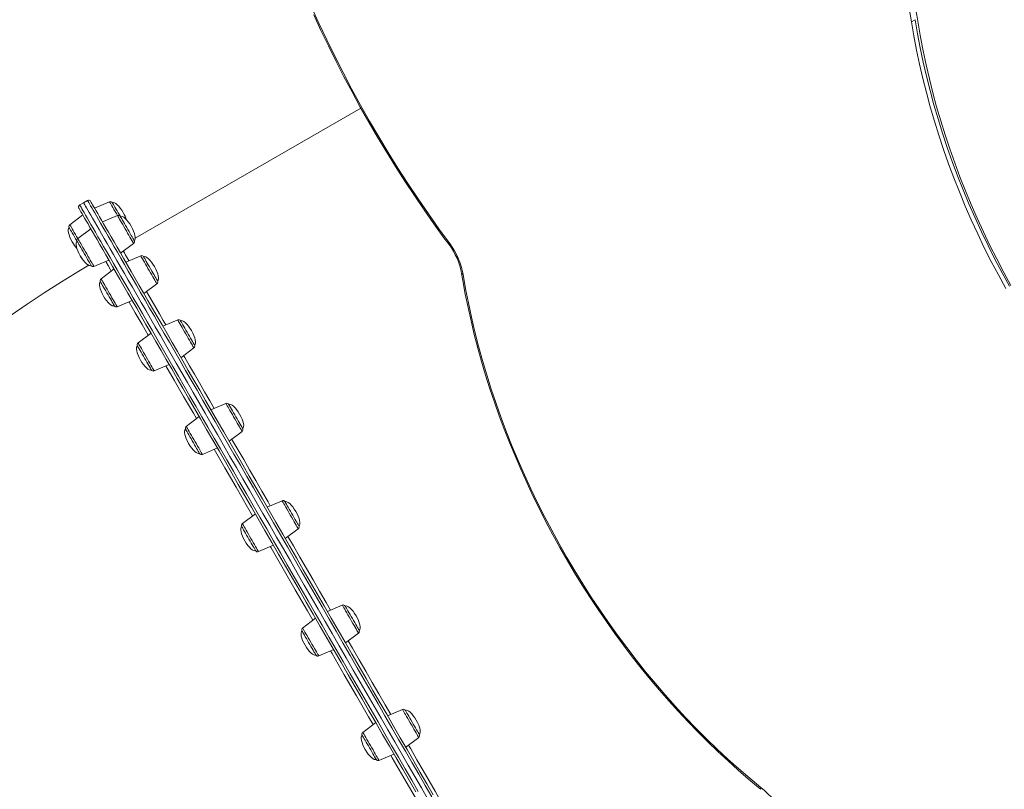
# Model space of a CAD drawing. Units: millimetres. Extents: x -6279 to 4870, y -6367 to 6675.
# Drawn here: x -1557 to -688, y -764 to -85 of the extents above; entities that cross this region are included whole.
import ezdxf

# ---------------------------------------------------------------- set-up
doc = ezdxf.new("R2010")
doc.units = ezdxf.units.MM

msp = doc.modelspace()

# ---------------------------------------------------------------- linework, layer by layer
at = {"color": 7, "linetype": 'Continuous', "lineweight": 15}
for p, q in [((-766.694, -84.992), (-769.956, -86.876)), ((-1256.203, -162.956), (-1455.364, -277.942)), ((-1500.952, -246.528), (-1504.416, -248.528)), ((-1497.488, -244.527), (-1500.953, -246.527)), ((-1478.046, -245.715), (-1491.256, -251.322)), ((-1501.648, -257.322), (-1513.109, -265.959)), ((-1471.044, -257.843), (-1484.254, -263.451)), ((-1494.646, -269.451), (-1506.107, -278.088)), ((-1468.254, -291.164), (-1456.793, -282.527)), ((-1450.514, -293.401), (-1463.724, -299.009)), ((-1491.856, -302.771), (-1478.646, -297.164)), ((-1474.116, -305.01), (-1485.577, -313.646)), ((-1447.724, -326.722), (-1436.263, -318.085)), ((-1471.326, -338.33), (-1458.116, -332.723)), ((-1417.857, -349.966), (-1431.066, -355.574)), ((-1441.458, -361.575), (-1452.919, -370.212)), ((-1415.067, -383.286), (-1403.606, -374.65)), ((-1438.668, -394.896), (-1425.458, -389.288)), ((-1375.296, -423.683), (-1388.506, -429.29)), ((-1398.897, -435.293), (-1410.358, -443.929)), ((-1372.506, -457.003), (-1361.045, -448.367)), ((-1396.107, -468.613), (-1382.897, -463.006)), ((-1325.734, -509.528), (-1338.944, -515.135)), ((-1349.334, -521.138), (-1360.795, -529.775)), ((-1322.944, -542.848), (-1311.483, -534.211)), ((-1346.544, -554.458), (-1333.334, -548.851)), ((-1272.547, -601.651), (-1285.756, -607.258)), ((-1296.147, -613.261), (-1307.608, -621.898)), ((-1269.756, -634.971), (-1258.295, -626.334)), ((-1293.357, -646.581), (-1280.147, -640.974)), ((-1219.359, -693.774), (-1232.569, -699.381)), ((-1242.96, -705.384), (-1254.421, -714.021)), ((-1216.569, -727.094), (-1205.108, -718.457)), ((-1240.17, -738.704), (-1226.96, -733.097))]:
    msp.add_line(p, q, dxfattribs=at)
at = {"color": 7, "linetype": 'Continuous', "lineweight": 15, "flags": 128}
for points in [[(-764.003, -88.114), (-765.256, -80.966), (-766.782, -73.778), (-768.578, -66.564), (-770.639, -59.342), (-772.961, -52.127), (-775.538, -44.936), (-778.365, -37.786), (-781.436, -30.692), (-784.743, -23.67), (-788.279, -16.737), (-792.036, -9.907), (-796.005, -3.197), (-800.178, 3.378), (-804.545, 9.805), (-809.096, 16.067)], [(-1299.917, -73.474), (-1293.248, -88.153), (-1286.353, -102.758), (-1279.233, -117.281), (-1271.894, -131.715), (-1264.337, -146.052), (-1256.568, -160.287), (-1248.589, -174.411), (-1240.406, -188.417), (-1232.021, -202.3), (-1223.438, -216.052), (-1214.663, -229.667), (-1205.7, -243.137), (-1196.552, -256.456), (-1187.225, -269.618), (-1177.722, -282.615)], [(-1297.773, -80.682), (-1291.408, -94.452), (-1284.844, -108.154), (-1278.084, -121.78), (-1271.131, -135.326), (-1263.988, -148.786), (-1256.658, -162.154), (-1249.144, -175.425), (-1241.449, -188.591), (-1233.578, -201.649), (-1225.532, -214.592), (-1217.316, -227.415), (-1208.933, -240.113), (-1200.386, -252.679), (-1191.68, -265.109), (-1182.818, -277.397), (-1178.324, -283.493)], [(-769.956, -86.876), (-767.88, -99.293), (-765.535, -111.758), (-762.922, -124.261), (-760.044, -136.794), (-756.902, -149.347), (-753.499, -161.911), (-749.836, -174.478), (-745.918, -187.038), (-741.746, -199.583), (-737.324, -212.102), (-732.654, -224.588), (-727.741, -237.031), (-722.587, -249.423), (-717.197, -261.754), (-711.574, -274.016), (-705.722, -286.199), (-699.645, -298.295), (-693.349, -310.296), (-686.837, -322.192)], [(-766.694, -84.992), (-764.618, -97.409), (-762.272, -109.874), (-759.66, -122.377), (-756.781, -134.91), (-753.639, -147.463), (-750.236, -160.028), (-746.574, -172.594), (-742.655, -185.155), (-738.484, -197.699), (-734.061, -210.219), (-729.392, -222.705), (-724.478, -235.148), (-719.325, -247.539), (-713.934, -259.87), (-708.311, -272.132), (-702.459, -284.315), (-696.383, -296.412), (-690.086, -308.412), (-683.574, -320.308)], [(-682.198, -319.71), (-688.607, -308.001), (-694.804, -296.191), (-700.784, -284.286), (-706.544, -272.295), (-712.078, -260.227), (-717.383, -248.091), (-722.455, -235.895), (-727.291, -223.649), (-731.887, -211.36), (-736.239, -199.039), (-740.345, -186.693), (-744.202, -174.331), (-747.806, -161.963), (-751.155, -149.597), (-754.248, -137.243), (-757.08, -124.908), (-759.652, -112.603), (-761.96, -100.335), (-764.003, -88.114)], [(-1441.59, -361.347), (-1445.89, -353.899), (-1450.062, -346.672), (-1454.104, -339.672), (-1458.011, -332.904), (-1461.781, -326.374), (-1465.411, -320.087), (-1468.897, -314.049), (-1472.238, -308.263), (-1475.429, -302.735), (-1478.47, -297.469), (-1481.356, -292.469), (-1484.086, -287.741), (-1486.658, -283.286), (-1489.07, -279.109), (-1491.319, -275.214), (-1493.403, -271.603), (-1495.323, -268.279), (-1497.074, -265.245), (-1498.657, -262.504), (-1500.069, -260.058), (-1501.31, -257.908), (-1502.379, -256.056), (-1503.275, -254.505), (-1503.997, -253.255), (-1504.544, -252.306), (-1504.917, -251.661), (-1505.114, -251.319), (-1505.148, -251.26)], [(-1197.028, -772.939), (-1202.759, -763.015), (-1208.553, -752.977), (-1214.409, -742.836), (-1220.319, -732.599), (-1226.28, -722.274), (-1232.287, -711.87), (-1238.335, -701.395), (-1244.419, -690.857), (-1250.534, -680.265), (-1256.675, -669.628), (-1262.838, -658.955), (-1269.016, -648.253), (-1275.206, -637.531), (-1281.403, -626.799), (-1287.6, -616.065), (-1293.794, -605.337), (-1299.979, -594.624), (-1306.15, -583.935), (-1312.303, -573.279), (-1318.431, -562.663), (-1324.531, -552.098), (-1330.598, -541.59), (-1336.626, -531.149), (-1342.611, -520.784), (-1348.547, -510.502), (-1354.43, -500.311), (-1360.256, -490.221), (-1366.019, -480.239), (-1371.715, -470.373), (-1377.339, -460.632), (-1382.887, -451.023), (-1388.354, -441.553), (-1393.736, -432.231), (-1399.029, -423.064), (-1404.227, -414.06), (-1409.328, -405.226), (-1414.326, -396.568), (-1419.219, -388.094), (-1424.001, -379.811), (-1428.669, -371.726), (-1433.219, -363.845), (-1437.648, -356.173), (-1441.952, -348.719), (-1446.128, -341.487), (-1450.171, -334.484), (-1454.079, -327.714), (-1457.849, -321.184), (-1461.478, -314.899), (-1464.962, -308.864), (-1468.3, -303.084), (-1471.487, -297.563), (-1474.522, -292.306), (-1477.402, -287.318), (-1480.125, -282.601), (-1482.689, -278.161), (-1485.091, -274), (-1487.33, -270.122), (-1489.404, -266.53), (-1491.311, -263.228), (-1493.049, -260.216), (-1494.618, -257.5), (-1496.015, -255.079), (-1497.241, -252.957), (-1498.293, -251.134), (-1499.171, -249.613), (-1499.874, -248.395), (-1500.402, -247.481), (-1500.754, -246.871), (-1500.93, -246.566), (-1500.953, -246.527)], [(-1494.756, -245.259), (-1494.734, -245.297), (-1494.559, -245.601), (-1494.208, -246.209), (-1493.683, -247.119), (-1492.983, -248.331), (-1492.109, -249.845), (-1491.061, -251.659), (-1489.842, -253.772), (-1488.451, -256.181), (-1486.889, -258.886), (-1485.159, -261.883), (-1483.261, -265.171), (-1481.197, -268.746), (-1478.968, -272.606), (-1476.577, -276.748), (-1474.025, -281.168), (-1471.314, -285.863), (-1468.447, -290.828), (-1465.426, -296.061), (-1462.253, -301.557), (-1458.931, -307.31), (-1455.463, -313.318), (-1451.851, -319.574), (-1448.098, -326.074), (-1444.208, -332.812), (-1440.183, -339.784), (-1436.027, -346.982), (-1431.743, -354.403), (-1427.334, -362.039), (-1422.804, -369.884), (-1418.158, -377.932), (-1413.398, -386.177), (-1408.528, -394.612), (-1403.552, -403.23), (-1398.475, -412.024), (-1393.3, -420.987), (-1388.032, -430.112), (-1382.675, -439.391), (-1377.233, -448.817), (-1371.71, -458.382), (-1366.112, -468.079), (-1360.442, -477.899), (-1354.705, -487.835), (-1348.906, -497.879), (-1343.05, -508.023), (-1337.141, -518.258), (-1331.184, -528.576), (-1325.183, -538.969), (-1319.145, -549.428), (-1313.072, -559.945), (-1306.972, -570.512), (-1300.848, -581.119), (-1294.705, -591.759), (-1288.548, -602.423), (-1282.383, -613.102), (-1276.214, -623.787), (-1270.046, -634.47), (-1263.884, -645.142), (-1257.734, -655.795), (-1251.599, -666.42), (-1245.486, -677.008), (-1239.399, -687.551), (-1233.343, -698.04), (-1227.323, -708.467), (-1221.344, -718.824), (-1215.41, -729.101), (-1209.527, -739.292), (-1203.699, -749.386), (-1197.93, -759.377), (-1192.226, -769.257)], [(-1468.53, -258.684), (-1469.399, -257.179), (-1470.436, -255.384), (-1471.443, -253.64), (-1472.391, -251.998), (-1473.252, -250.506), (-1474.003, -249.205), (-1474.622, -248.133), (-1475.09, -247.322), (-1475.395, -246.795), (-1475.527, -246.566), (-1475.532, -246.556)], [(-1460.81, -272.056), (-1461.834, -270.283), (-1462.874, -268.481), (-1463.901, -266.703), (-1464.884, -265), (-1465.796, -263.421), (-1466.61, -262.011), (-1467.302, -260.811), (-1467.854, -259.856), (-1468.249, -259.172), (-1468.475, -258.78), (-1468.53, -258.684)], [(-1506.635, -280.685), (-1506.985, -280.08), (-1508.025, -278.278), (-1509.05, -276.502), (-1510.031, -274.803), (-1510.939, -273.23), (-1511.748, -271.828), (-1512.436, -270.638), (-1512.981, -269.693), (-1513.369, -269.022), (-1513.588, -268.642), (-1513.638, -268.556)], [(-1456.264, -279.93), (-1456.309, -279.853), (-1456.52, -279.486), (-1456.902, -278.826), (-1457.441, -277.892), (-1458.122, -276.711), (-1458.927, -275.318), (-1459.832, -273.751), (-1460.81, -272.056)], [(-1494.369, -301.93), (-1494.373, -301.923), (-1494.498, -301.707), (-1494.795, -301.192), (-1495.257, -300.392), (-1495.87, -299.331), (-1496.616, -298.039), (-1497.473, -296.554), (-1498.418, -294.917), (-1499.423, -293.177), (-1500.459, -291.383), (-1501.496, -289.587), (-1502.504, -287.84), (-1503.455, -286.193), (-1504.321, -284.693), (-1505.077, -283.383), (-1505.702, -282.302), (-1506.177, -281.479), (-1506.488, -280.939), (-1506.628, -280.698), (-1506.635, -280.685)], [(-1438.801, -310.177), (-1439.743, -308.545), (-1440.746, -306.808), (-1441.781, -305.016), (-1442.819, -303.218), (-1443.829, -301.468), (-1444.783, -299.816), (-1445.653, -298.309), (-1446.414, -296.991), (-1447.044, -295.899), (-1447.526, -295.066), (-1447.844, -294.514), (-1447.991, -294.26), (-1448.001, -294.242)], [(-1496.249, -301.725), (-1505.069, -306.995), (-1520.442, -316.482), (-1535.675, -326.187), (-1550.763, -336.11), (-1565.703, -346.246)], [(-1435.735, -315.488), (-1435.737, -315.484), (-1435.855, -315.28), (-1436.145, -314.777), (-1436.6, -313.989), (-1437.207, -312.938), (-1437.948, -311.655), (-1438.801, -310.177)], [(-1167.248, -309.001), (-1166.19, -315.235), (-1164.002, -327.098), (-1161.581, -338.994), (-1158.928, -350.918), (-1156.045, -362.861), (-1152.933, -374.817), (-1149.596, -386.778), (-1146.033, -398.738), (-1142.248, -410.688), (-1138.244, -422.623), (-1134.021, -434.535), (-1129.584, -446.416), (-1124.934, -458.26), (-1120.075, -470.06), (-1115.009, -481.809), (-1109.739, -493.499), (-1104.269, -505.123), (-1098.602, -516.676), (-1092.74, -528.149), (-1086.689, -539.536), (-1080.451, -550.83), (-1074.03, -562.025), (-1067.43, -573.113), (-1060.654, -584.088), (-1053.708, -594.944), (-1046.594, -605.674), (-1039.318, -616.272), (-1031.884, -626.731), (-1024.295, -637.044), (-1016.557, -647.207), (-1008.674, -657.213), (-1000.651, -667.055), (-992.493, -676.728), (-984.204, -686.226), (-975.79, -695.544), (-967.255, -704.675), (-958.604, -713.615), (-949.843, -722.358), (-940.977, -730.899), (-932.011, -739.232), (-922.951, -747.353), (-913.801, -755.256), (-905.055, -762.539), (-902.958, -764.247)], [(-1165.911, -309.858), (-1163.713, -322.423), (-1161.249, -335.032), (-1158.522, -347.676), (-1155.533, -360.346), (-1152.284, -373.033), (-1148.778, -385.73), (-1145.017, -398.426), (-1141.004, -411.114), (-1136.741, -423.785), (-1132.231, -436.429), (-1127.478, -449.04), (-1122.484, -461.606), (-1117.254, -474.121), (-1111.79, -486.575), (-1106.097, -498.96), (-1100.178, -511.268), (-1094.037, -523.489), (-1087.679, -535.616), (-1081.108, -547.64), (-1074.328, -559.553), (-1067.345, -571.347), (-1060.162, -583.014), (-1052.786, -594.545), (-1045.22, -605.934), (-1037.471, -617.171), (-1029.542, -628.249), (-1021.441, -639.161), (-1013.172, -649.899), (-1004.742, -660.456), (-996.155, -670.825), (-987.418, -680.997), (-978.537, -690.968), (-969.518, -700.728), (-960.367, -710.273), (-951.091, -719.595), (-941.695, -728.688), (-932.186, -737.546), (-922.571, -746.162), (-912.857, -754.531), (-903.049, -762.647)], [(-1473.839, -337.489), (-1473.879, -337.421), (-1474.083, -337.066), (-1474.457, -336.418), (-1474.99, -335.495), (-1475.666, -334.324), (-1476.466, -332.939), (-1477.367, -331.378), (-1478.343, -329.688), (-1479.366, -327.917), (-1480.406, -326.115), (-1481.433, -324.335), (-1482.419, -322.628), (-1483.334, -321.043), (-1484.153, -319.625), (-1484.851, -318.416), (-1485.409, -317.45), (-1485.81, -316.754), (-1486.044, -316.35), (-1486.105, -316.244)], [(-1404.873, -368.941), (-1405.669, -367.564), (-1406.566, -366.01), (-1407.539, -364.324), (-1408.56, -362.555), (-1409.6, -360.754), (-1410.629, -358.972), (-1411.617, -357.261), (-1412.536, -355.67), (-1413.359, -354.244), (-1414.062, -353.025), (-1414.627, -352.048), (-1415.035, -351.341), (-1415.275, -350.924), (-1415.343, -350.807)], [(-1207.605, -766.62), (-1213.366, -756.642), (-1219.187, -746.56), (-1225.063, -736.382), (-1230.991, -726.114), (-1236.965, -715.767), (-1242.98, -705.349), (-1249.032, -694.867), (-1255.115, -684.33), (-1261.225, -673.747), (-1267.357, -663.126), (-1273.506, -652.476), (-1279.666, -641.806), (-1285.834, -631.124), (-1292.003, -620.439), (-1298.169, -609.759), (-1304.327, -599.093), (-1310.472, -588.449), (-1316.599, -577.837), (-1322.703, -567.265), (-1328.779, -556.741), (-1334.822, -546.274), (-1340.827, -535.872), (-1346.79, -525.545), (-1352.706, -515.299), (-1358.569, -505.143), (-1364.375, -495.087), (-1370.12, -485.136), (-1375.798, -475.301), (-1381.406, -465.588), (-1386.938, -456.006), (-1392.39, -446.562), (-1397.759, -437.264), (-1403.038, -428.12), (-1408.225, -419.136), (-1413.315, -410.321), (-1418.303, -401.681), (-1423.186, -393.223), (-1427.96, -384.953), (-1432.622, -376.88), (-1437.166, -369.009), (-1441.59, -361.347)], [(-1441.181, -394.055), (-1441.183, -394.052), (-1441.293, -393.861), (-1441.576, -393.37), (-1442.025, -392.593), (-1442.625, -391.553), (-1443.361, -390.279), (-1444.21, -388.808), (-1445.149, -387.182), (-1446.15, -385.449), (-1447.184, -383.657), (-1448.222, -381.859), (-1449.234, -380.106), (-1450.191, -378.449), (-1451.065, -376.935), (-1451.831, -375.608), (-1452.467, -374.507), (-1452.955, -373.661), (-1453.281, -373.097), (-1453.435, -372.831), (-1453.447, -372.809)], [(-1403.077, -372.053), (-1403.112, -371.993), (-1403.309, -371.651), (-1403.676, -371.015), (-1404.203, -370.103), (-1404.873, -368.941)], [(-1361.338, -444.346), (-1361.933, -443.316), (-1362.663, -442.051), (-1363.508, -440.588), (-1364.444, -438.968), (-1365.443, -437.237), (-1366.476, -435.447), (-1367.515, -433.648), (-1368.528, -431.893), (-1369.488, -430.231), (-1370.366, -428.71), (-1371.137, -427.374), (-1371.779, -426.262), (-1372.273, -425.406), (-1372.606, -424.83), (-1372.767, -424.551), (-1372.783, -424.524)], [(-1398.62, -467.772), (-1398.651, -467.72), (-1398.841, -467.39), (-1399.201, -466.766), (-1399.721, -465.865), (-1400.386, -464.713), (-1401.177, -463.344), (-1402.07, -461.797), (-1403.041, -460.116), (-1404.061, -458.349), (-1405.1, -456.548), (-1406.13, -454.764), (-1407.12, -453.049), (-1408.043, -451.452), (-1408.87, -450.019), (-1409.579, -448.791), (-1410.149, -447.803), (-1410.564, -447.084), (-1410.812, -446.655), (-1410.886, -446.526)], [(-1360.517, -445.769), (-1360.517, -445.768), (-1360.62, -445.59), (-1360.897, -445.111), (-1361.338, -444.346)], [(-1311.163, -531.252), (-1311.517, -530.64), (-1312.03, -529.75), (-1312.69, -528.608), (-1313.475, -527.248), (-1314.365, -525.707), (-1315.333, -524.03), (-1316.351, -522.266), (-1317.391, -520.466), (-1318.422, -518.68), (-1319.414, -516.961), (-1320.34, -515.358), (-1321.172, -513.917), (-1321.886, -512.68), (-1322.462, -511.681), (-1322.884, -510.951), (-1323.139, -510.509), (-1323.22, -510.369)], [(-1349.058, -553.617), (-1349.058, -553.617), (-1349.153, -553.451), (-1349.423, -552.985), (-1349.858, -552.231), (-1350.446, -551.212), (-1351.171, -549.956), (-1352.012, -548.5), (-1352.944, -546.885), (-1353.941, -545.159), (-1354.974, -543.37), (-1356.013, -541.571), (-1357.028, -539.812), (-1357.99, -538.145), (-1358.872, -536.618), (-1359.648, -535.274), (-1360.296, -534.152), (-1360.797, -533.284), (-1361.137, -532.696), (-1361.305, -532.404), (-1361.324, -532.372)], [(-1310.954, -531.614), (-1310.98, -531.569), (-1311.163, -531.252)], [(-1257.767, -623.737), (-1257.855, -623.584), (-1258.117, -623.13), (-1258.546, -622.388), (-1259.128, -621.379), (-1259.848, -620.133), (-1260.684, -618.684), (-1261.613, -617.075), (-1262.608, -615.352), (-1263.64, -613.565), (-1264.679, -611.765), (-1265.696, -610.004), (-1266.661, -608.332), (-1267.547, -606.798), (-1268.328, -605.445), (-1268.981, -604.313), (-1269.489, -603.435), (-1269.835, -602.835), (-1270.011, -602.53), (-1270.033, -602.492)], [(-1295.87, -645.74), (-1295.892, -645.702), (-1296.068, -645.398), (-1296.415, -644.797), (-1296.922, -643.919), (-1297.575, -642.787), (-1298.356, -641.434), (-1299.242, -639.9), (-1300.207, -638.228), (-1301.224, -636.467), (-1302.264, -634.667), (-1303.295, -632.88), (-1304.29, -631.157), (-1305.219, -629.548), (-1306.055, -628.1), (-1306.775, -626.853), (-1307.357, -625.844), (-1307.786, -625.102), (-1308.048, -624.648), (-1308.136, -624.495)], [(-1204.58, -715.86), (-1204.598, -715.828), (-1204.767, -715.536), (-1205.107, -714.948), (-1205.607, -714.08), (-1206.255, -712.958), (-1207.031, -711.614), (-1207.913, -710.087), (-1208.875, -708.42), (-1209.891, -706.661), (-1210.93, -704.862), (-1211.962, -703.073), (-1212.959, -701.346), (-1213.891, -699.732), (-1214.732, -698.276), (-1215.457, -697.02), (-1216.046, -696), (-1216.481, -695.247), (-1216.75, -694.78), (-1216.846, -694.615), (-1216.846, -694.615)], [(-1254.74, -716.98), (-1254.923, -716.663), (-1254.949, -716.618)], [(-1242.683, -737.863), (-1242.764, -737.723), (-1243.019, -737.281), (-1243.441, -736.551), (-1244.017, -735.553), (-1244.732, -734.315), (-1245.564, -732.874), (-1246.489, -731.271), (-1247.482, -729.552), (-1248.512, -727.767), (-1249.552, -725.966), (-1250.57, -724.202), (-1251.538, -722.526), (-1252.428, -720.985), (-1253.214, -719.624), (-1253.873, -718.482), (-1254.387, -717.592), (-1254.74, -716.98)]]:
    msp.add_lwpolyline(points, dxfattribs=at)
at = {"color": 8, "linetype": 'Continuous', "lineweight": 15, "flags": 128}
for points in [[(-1504.416, -248.528), (-1504.382, -248.588), (-1504.184, -248.931), (-1503.809, -249.579), (-1503.259, -250.532), (-1502.534, -251.788), (-1501.634, -253.346), (-1500.561, -255.206), (-1499.314, -257.366), (-1497.895, -259.824), (-1496.305, -262.578), (-1494.545, -265.625), (-1492.617, -268.964), (-1490.523, -272.592), (-1488.264, -276.505), (-1485.841, -280.701), (-1483.257, -285.177), (-1480.514, -289.927), (-1477.615, -294.95), (-1474.56, -300.24), (-1471.354, -305.793), (-1467.998, -311.606), (-1464.496, -317.672), (-1460.849, -323.988), (-1457.062, -330.548), (-1453.136, -337.347), (-1449.076, -344.38), (-1444.885, -351.64), (-1440.565, -359.122)], [(-1193.564, -770.939), (-1199.294, -761.015), (-1205.089, -750.977), (-1210.944, -740.836), (-1216.855, -730.599), (-1222.816, -720.274), (-1228.823, -709.87), (-1234.871, -699.395), (-1240.955, -688.857), (-1247.07, -678.265), (-1253.211, -667.628), (-1259.373, -656.955), (-1265.552, -646.253), (-1271.742, -635.531), (-1277.938, -624.799), (-1284.136, -614.065), (-1290.33, -603.337), (-1296.515, -592.624), (-1302.686, -581.935), (-1308.839, -571.279), (-1314.967, -560.663), (-1321.067, -550.098), (-1327.134, -539.59), (-1333.162, -529.149), (-1339.146, -518.784), (-1345.083, -508.502), (-1350.966, -498.311), (-1356.792, -488.221), (-1362.555, -478.239), (-1368.251, -468.373), (-1373.875, -458.632), (-1379.423, -449.023), (-1384.89, -439.553), (-1390.272, -430.231), (-1395.565, -421.064), (-1400.763, -412.06), (-1405.864, -403.226), (-1410.862, -394.568), (-1415.755, -386.094), (-1420.537, -377.812), (-1425.205, -369.726), (-1429.755, -361.845), (-1434.184, -354.174), (-1438.488, -346.719), (-1442.663, -339.487), (-1446.707, -332.484), (-1450.615, -325.714), (-1454.385, -319.184), (-1458.014, -312.899), (-1461.498, -306.864), (-1464.836, -301.084), (-1468.023, -295.563), (-1471.058, -290.306), (-1473.938, -285.318), (-1476.661, -280.601), (-1479.225, -276.161), (-1481.627, -272), (-1483.866, -268.122), (-1485.94, -264.53), (-1487.847, -261.227), (-1489.585, -258.216), (-1491.154, -255.5), (-1492.551, -253.079), (-1493.776, -250.957), (-1494.829, -249.134), (-1495.707, -247.614), (-1496.41, -246.395), (-1496.938, -245.481), (-1497.29, -244.871), (-1497.466, -244.566), (-1497.488, -244.527)], [(-1478.046, -245.715), (-1478.046, -245.715), (-1477.958, -245.867), (-1477.697, -246.319), (-1477.269, -247.06), (-1476.685, -248.072), (-1475.959, -249.33), (-1475.109, -250.803), (-1474.155, -252.454), (-1473.122, -254.243), (-1472.035, -256.126), (-1471.044, -257.843)], [(-1471.044, -257.843), (-1471.005, -257.911), (-1470.801, -258.264), (-1470.428, -258.91), (-1469.894, -259.835), (-1469.214, -261.013), (-1468.402, -262.418), (-1467.481, -264.014), (-1466.472, -265.762), (-1465.4, -267.619), (-1464.291, -269.539), (-1463.173, -271.475), (-1462.074, -273.38), (-1461.02, -275.205), (-1460.037, -276.907), (-1459.15, -278.444), (-1458.381, -279.777), (-1457.747, -280.874), (-1457.266, -281.707), (-1456.948, -282.257), (-1456.802, -282.51), (-1456.793, -282.527)], [(-1513.109, -265.959), (-1513.109, -265.959), (-1513.022, -266.111), (-1512.761, -266.563), (-1512.333, -267.304), (-1511.748, -268.316), (-1511.022, -269.574), (-1510.172, -271.046), (-1509.219, -272.697), (-1508.186, -274.487), (-1507.098, -276.37), (-1506.107, -278.088)], [(-1506.107, -278.088), (-1506.068, -278.155), (-1505.864, -278.508), (-1505.491, -279.155), (-1504.957, -280.079), (-1504.276, -281.258), (-1503.465, -282.662), (-1502.544, -284.259), (-1501.535, -286.007), (-1500.463, -287.863), (-1499.354, -289.784), (-1498.236, -291.72), (-1497.137, -293.624)], [(-1178.323, -283.493), (-1178.336, -283.414), (-1178.249, -283.226), (-1178.042, -282.956), (-1177.722, -282.615)], [(-1497.137, -293.624), (-1496.083, -295.449), (-1495.1, -297.151), (-1494.213, -298.688), (-1493.444, -300.021), (-1492.81, -301.118), (-1492.329, -301.952), (-1492.011, -302.502), (-1491.865, -302.754), (-1491.856, -302.771)], [(-1465.84, -289.345), (-1464.997, -290.804), (-1463.859, -292.774), (-1462.55, -295.043), (-1461.07, -297.607), (-1460.942, -297.828)], [(-1450.514, -293.401), (-1450.505, -293.418), (-1450.359, -293.671), (-1450.041, -294.221), (-1449.56, -295.055), (-1448.926, -296.152), (-1448.157, -297.485), (-1447.27, -299.021), (-1446.287, -300.724), (-1445.233, -302.549), (-1444.134, -304.453), (-1443.016, -306.389), (-1441.907, -308.309), (-1440.835, -310.166), (-1439.826, -311.914), (-1438.905, -313.51), (-1438.093, -314.915), (-1437.413, -316.094), (-1436.879, -317.018), (-1436.506, -317.665), (-1436.302, -318.017), (-1436.263, -318.085)], [(-1476.523, -306.824), (-1476.8, -306.345), (-1479.393, -301.854), (-1481.389, -298.396), (-1481.421, -298.342)], [(-1167.248, -309.002), (-1167.247, -309.006), (-1167.122, -309.281), (-1166.849, -309.521), (-1166.441, -309.716), (-1165.911, -309.858)], [(-1485.577, -313.646), (-1485.567, -313.663), (-1485.421, -313.916), (-1485.104, -314.466), (-1484.622, -315.3), (-1483.989, -316.397), (-1483.219, -317.73), (-1482.332, -319.266), (-1481.35, -320.968), (-1480.295, -322.794), (-1479.196, -324.698), (-1478.078, -326.634), (-1476.97, -328.554), (-1475.898, -330.411), (-1474.888, -332.159)], [(-1445.31, -324.903), (-1443.264, -328.447), (-1440.324, -333.539), (-1437.233, -338.893), (-1433.994, -344.503), (-1430.61, -350.364), (-1428.284, -354.393)], [(-1474.888, -332.159), (-1473.967, -333.755), (-1473.156, -335.16), (-1472.475, -336.339), (-1471.942, -337.263), (-1471.569, -337.91), (-1471.365, -338.262), (-1471.326, -338.33)], [(-1443.864, -363.389), (-1449.36, -353.87), (-1455.302, -343.579), (-1460.718, -334.198), (-1460.89, -333.9)], [(-1417.857, -349.966), (-1417.857, -349.966), (-1417.769, -350.118), (-1417.508, -350.57), (-1417.08, -351.312), (-1416.496, -352.323), (-1415.77, -353.581), (-1414.919, -355.054), (-1413.966, -356.705), (-1412.933, -358.494), (-1411.846, -360.377), (-1410.731, -362.308), (-1409.616, -364.239), (-1408.529, -366.122), (-1407.496, -367.911), (-1406.543, -369.562), (-1405.693, -371.035), (-1404.966, -372.293), (-1404.382, -373.305), (-1403.954, -374.046), (-1403.693, -374.498), (-1403.606, -374.65)], [(-1440.565, -359.122), (-1436.121, -366.82), (-1431.555, -374.727), (-1426.873, -382.838), (-1422.077, -391.145), (-1417.171, -399.642), (-1412.159, -408.322), (-1407.046, -417.178), (-1401.836, -426.203), (-1396.532, -435.39), (-1391.139, -444.73), (-1385.661, -454.218), (-1380.104, -463.844), (-1374.47, -473.601), (-1368.765, -483.482), (-1362.994, -493.478), (-1357.161, -503.581), (-1351.271, -513.783), (-1345.328, -524.076), (-1339.338, -534.452), (-1333.305, -544.902), (-1327.234, -555.417), (-1321.13, -565.989), (-1314.998, -576.61), (-1308.843, -587.271), (-1302.67, -597.963), (-1296.483, -608.679), (-1290.289, -619.408), (-1284.091, -630.142), (-1277.895, -640.874), (-1271.706, -651.593), (-1265.529, -662.292), (-1259.369, -672.962), (-1253.231, -683.594), (-1247.12, -694.179), (-1241.04, -704.709), (-1234.997, -715.176), (-1228.996, -725.571), (-1223.041, -735.885), (-1217.137, -746.111), (-1211.289, -756.239), (-1205.502, -766.263)], [(-1452.919, -370.212), (-1452.919, -370.212), (-1452.831, -370.364), (-1452.57, -370.816), (-1452.142, -371.557), (-1451.558, -372.569), (-1450.832, -373.827), (-1449.981, -375.299), (-1449.028, -376.951), (-1447.995, -378.74), (-1446.908, -380.623), (-1445.793, -382.554), (-1444.678, -384.484), (-1443.591, -386.368), (-1442.558, -388.157), (-1441.605, -389.808), (-1440.755, -391.281)], [(-1412.653, -381.467), (-1411.63, -383.239), (-1407.445, -390.486), (-1403.141, -397.943), (-1398.719, -405.601), (-1394.185, -413.455), (-1389.542, -421.496), (-1385.724, -428.109)], [(-1401.304, -437.106), (-1404.038, -432.371), (-1412.658, -417.439), (-1420.883, -403.194), (-1428.232, -390.466)], [(-1440.755, -391.281), (-1440.028, -392.538), (-1439.444, -393.55), (-1439.016, -394.291), (-1438.755, -394.744), (-1438.668, -394.896)], [(-1375.296, -423.683), (-1375.257, -423.751), (-1375.053, -424.103), (-1374.68, -424.75), (-1374.147, -425.674), (-1373.466, -426.853), (-1372.655, -428.258), (-1371.733, -429.854), (-1370.724, -431.602), (-1369.652, -433.459), (-1368.544, -435.379), (-1367.426, -437.315), (-1366.326, -439.219), (-1365.273, -441.045), (-1364.29, -442.747), (-1363.403, -444.283), (-1362.633, -445.616), (-1362, -446.713), (-1361.518, -447.547), (-1361.201, -448.097), (-1361.055, -448.35), (-1361.045, -448.367)], [(-1410.358, -443.929), (-1410.319, -443.997), (-1410.115, -444.35), (-1409.742, -444.996), (-1409.208, -445.92), (-1408.528, -447.099), (-1407.717, -448.504), (-1406.795, -450.1), (-1405.786, -451.848), (-1404.714, -453.705), (-1403.605, -455.625), (-1402.488, -457.561), (-1401.388, -459.465), (-1400.334, -461.291), (-1399.352, -462.993), (-1398.465, -464.529), (-1397.695, -465.862), (-1397.062, -466.959)], [(-1370.092, -455.184), (-1369.97, -455.396), (-1364.849, -464.265), (-1359.647, -473.276), (-1354.368, -482.42), (-1349.016, -491.69), (-1343.597, -501.076), (-1338.115, -510.57), (-1336.161, -513.954)], [(-1397.062, -466.959), (-1396.58, -467.793), (-1396.263, -468.343), (-1396.117, -468.596), (-1396.107, -468.613)], [(-1351.741, -522.952), (-1356.27, -515.108), (-1366.376, -497.604), (-1376.211, -480.568), (-1385.671, -464.183)], [(-1325.734, -509.528), (-1325.724, -509.545), (-1325.578, -509.798), (-1325.26, -510.348), (-1324.779, -511.181), (-1324.146, -512.278), (-1323.376, -513.611), (-1322.489, -515.148), (-1321.506, -516.85), (-1320.452, -518.675), (-1319.353, -520.58), (-1318.235, -522.516), (-1317.127, -524.436), (-1316.055, -526.293), (-1315.045, -528.041), (-1314.124, -529.637), (-1313.313, -531.041), (-1312.632, -532.22), (-1312.099, -533.144), (-1311.725, -533.791), (-1311.522, -534.144), (-1311.483, -534.211)], [(-1360.795, -529.775), (-1360.785, -529.791), (-1360.639, -530.044), (-1360.322, -530.594), (-1359.841, -531.428), (-1359.207, -532.525), (-1358.438, -533.858), (-1357.55, -535.395), (-1356.568, -537.096), (-1355.514, -538.922), (-1354.414, -540.826), (-1353.297, -542.762), (-1352.188, -544.682), (-1351.116, -546.539), (-1350.107, -548.287), (-1349.185, -549.883), (-1348.374, -551.288), (-1347.694, -552.467), (-1347.16, -553.391), (-1346.787, -554.038)], [(-1320.53, -541.029), (-1315.665, -549.455), (-1309.947, -559.359), (-1304.198, -569.317), (-1298.421, -579.322), (-1292.624, -589.363), (-1286.811, -599.432), (-1282.974, -606.077)], [(-1346.787, -554.038), (-1346.583, -554.391), (-1346.544, -554.458)], [(-1298.555, -615.076), (-1303.341, -606.785), (-1314.116, -588.122), (-1324.816, -569.589), (-1335.441, -551.186), (-1336.109, -550.029)], [(-1272.547, -601.651), (-1272.459, -601.803), (-1272.198, -602.255), (-1271.77, -602.996), (-1271.186, -604.008), (-1270.459, -605.266), (-1269.609, -606.738), (-1268.656, -608.39), (-1267.623, -610.179), (-1266.536, -612.062), (-1265.421, -613.993), (-1264.306, -615.923), (-1263.219, -617.806), (-1262.186, -619.596), (-1261.233, -621.247), (-1260.382, -622.72), (-1259.656, -623.977), (-1259.072, -624.989), (-1258.644, -625.73), (-1258.383, -626.182), (-1258.295, -626.334)], [(-1307.608, -621.898), (-1307.608, -621.898), (-1307.52, -622.05), (-1307.259, -622.502), (-1306.831, -623.243), (-1306.247, -624.255), (-1305.521, -625.513), (-1304.671, -626.985), (-1303.717, -628.637), (-1302.684, -630.426), (-1301.597, -632.309), (-1300.482, -634.24), (-1299.368, -636.17), (-1298.28, -638.053), (-1297.247, -639.843), (-1296.294, -641.494), (-1295.444, -642.967), (-1294.718, -644.224), (-1294.133, -645.236), (-1293.706, -645.977), (-1293.444, -646.429), (-1293.357, -646.581), (-1293.357, -646.581)], [(-1267.342, -633.152), (-1263.505, -639.799), (-1257.692, -649.868), (-1251.894, -659.909), (-1246.118, -669.913), (-1240.369, -679.872), (-1234.651, -689.776), (-1229.787, -698.2)], [(-1245.369, -707.2), (-1249.386, -700.242), (-1260.017, -681.827), (-1270.78, -663.185), (-1281.622, -644.405), (-1282.923, -642.152)], [(-1219.359, -693.774), (-1219.32, -693.841), (-1219.117, -694.194)], [(-1219.117, -694.194), (-1218.743, -694.841), (-1218.21, -695.765), (-1217.529, -696.944), (-1216.718, -698.349), (-1215.797, -699.945), (-1214.787, -701.693), (-1213.715, -703.549), (-1212.607, -705.47), (-1211.489, -707.406), (-1210.39, -709.31), (-1209.336, -711.135), (-1208.353, -712.837), (-1207.466, -714.374), (-1206.696, -715.707), (-1206.063, -716.804), (-1205.582, -717.638), (-1205.264, -718.188), (-1205.118, -718.44), (-1205.108, -718.457)], [(-1254.421, -714.021), (-1254.382, -714.088), (-1254.178, -714.441), (-1253.805, -715.088), (-1253.271, -716.012), (-1252.59, -717.191), (-1251.779, -718.596), (-1250.858, -720.192), (-1249.849, -721.94), (-1248.776, -723.797), (-1247.668, -725.717), (-1246.55, -727.653), (-1245.451, -729.557), (-1244.397, -731.382), (-1243.414, -733.084), (-1242.527, -734.621), (-1241.757, -735.954), (-1241.124, -737.051), (-1240.643, -737.885), (-1240.325, -738.435), (-1240.179, -738.687), (-1240.17, -738.704)], [(-1214.155, -725.275), (-1212.201, -728.66), (-1206.719, -738.155), (-1201.3, -747.541), (-1195.948, -756.81), (-1190.669, -765.955), (-1185.466, -774.965), (-1180.346, -783.835), (-1180.224, -784.045)], [(-1195.808, -793.046), (-1198.683, -788.066), (-1208.37, -771.287), (-1218.331, -754.033), (-1228.519, -736.386), (-1229.737, -734.276)], [(-902.958, -764.246), (-902.964, -764.242), (-903.143, -763.993), (-903.218, -763.634), (-903.186, -763.18), (-903.049, -762.647)]]:
    msp.add_lwpolyline(points, dxfattribs=at)
at = {"color": 7, "linetype": 'Continuous', "lineweight": 15}
for centre, radius, start, end in [((-992.689, -124.45), 225.88, 9.575439, 37.233834), ((-1503.416, -250.26), 2, 120, 210), ((-1496.488, -246.259), 2, 30, 120), ((-1477.265, -247.556), 2, 30, 113), ((-1470.262, -259.684), 2, 30, 113), ((-1511.906, -267.556), 2, 127, 210), ((-1504.903, -279.685), 2, 127, 210), ((-1457.996, -280.93), 2, 307, 30), ((-1226.141, -319.413), 59.806, 10.026114, 36.914129), ((-1228.907, -320.988), 63.971, 10.019069, 36.858298), ((-1449.733, -295.243), 2, 30, 113), ((-1492.637, -300.93), 2, 210, 293), ((-1484.373, -315.244), 2, 127, 210), ((-1437.467, -316.488), 2, 307, 30), ((-1472.107, -336.489), 2, 210, 293), ((-1417.075, -351.807), 2, 30, 113), ((-1451.715, -371.809), 2, 127, 210), ((-1404.809, -373.053), 2, 307, 30), ((-1439.449, -393.054), 2, 210, 293), ((-1374.515, -425.524), 2, 30, 113), ((-1409.154, -445.526), 2, 127, 210), ((-1362.249, -446.769), 2, 307, 30), ((-1396.888, -466.772), 2, 210, 293), ((-1324.952, -511.369), 2, 30, 113), ((-1359.592, -531.372), 2, 127, 210), ((-1312.686, -532.614), 2, 307, 30), ((-1347.326, -552.617), 2, 210, 293), ((-1271.765, -603.492), 2, 30, 113), ((-1306.404, -623.495), 2, 127, 210), ((-1259.499, -624.737), 2, 307, 30), ((-1294.138, -644.74), 2, 210, 293), ((-1218.578, -695.615), 2, 30, 113), ((-1253.217, -715.618), 2, 127, 210), ((-1206.312, -716.86), 2, 307, 30), ((-1240.951, -736.863), 2, 210, 293), ((-999.334, -878.541), 150.673, 24.905369, 50.280327)]:
    msp.add_arc(centre, radius, start, end, dxfattribs=at)
for centre, major_axis, start_param, end_param in [((-1469.399, -257.179), (-6.133, 10.623), 4.712389, 6.2831853), ((-1462.397, -269.307), (-6.133, 10.623), 4.712389, 6.2831853), ((-1469.399, -257.179), (6.133, -10.623), 0.9632376, 1.5707963), ((-1507.505, -279.179), (-6.133, 10.623), 0, 1.5707963), ((-1462.397, -269.307), (6.133, -10.623), 0, 1.5707963), ((-1507.505, -279.179), (6.133, -10.623), 4.712389, 5.3199109), ((-1500.502, -291.308), (-6.133, 10.623), 0, 1.5707963), ((-1500.503, -291.306), (6.133, -10.623), 4.712389, 5.8860927), ((-1500.502, -291.308), (6.133, -10.623), 4.712389, 6.2831853), ((-1441.868, -304.865), (-6.133, 10.623), 4.712389, 6.2831853), ((-1441.868, -304.865), (6.133, -10.623), 0, 1.5707963), ((-1479.972, -326.866), (-6.133, 10.623), 0, 1.5707963), ((-1479.972, -326.866), (6.133, -10.623), 4.712389, 6.2831853), ((-1409.21, -361.43), (-6.133, 10.623), 4.712389, 6.2831853), ((-1409.21, -361.43), (6.133, -10.623), 0, 1.5707963), ((-1447.314, -383.432), (-6.133, 10.623), 0, 1.5707963), ((-1447.314, -383.432), (6.133, -10.623), 4.712389, 6.2831853), ((-1366.65, -435.147), (-6.133, 10.623), 4.712389, 6.2831853), ((-1366.65, -435.147), (6.133, -10.623), 0, 1.5707963), ((-1404.753, -457.149), (-6.133, 10.623), 0, 1.5707963), ((-1404.753, -457.149), (6.133, -10.623), 4.712389, 6.2831853), ((-1317.087, -520.992), (-6.133, 10.623), 4.712389, 6.2831853), ((-1317.087, -520.992), (6.133, -10.623), 0, 1.5707963), ((-1355.191, -542.994), (-6.133, 10.623), 0, 1.5707963), ((-1355.191, -542.994), (6.133, -10.623), 4.712389, 6.2831853), ((-1263.9, -613.114), (-6.133, 10.623), 4.712389, 6.2831853), ((-1263.9, -613.114), (6.133, -10.623), 0, 1.5707963), ((-1302.003, -635.118), (-6.133, 10.623), 0, 1.5707963), ((-1302.003, -635.118), (6.133, -10.623), 4.712389, 6.2831853), ((-1210.713, -705.237), (-6.133, 10.623), 4.712389, 6.2831853), ((-1210.713, -705.237), (6.133, -10.623), 0, 1.5707963), ((-1248.816, -727.241), (-6.133, 10.623), 0, 1.5707963), ((-1248.816, -727.241), (6.133, -10.623), 4.712389, 6.2831853)]:
    msp.add_ellipse(centre, major_axis=major_axis, ratio=0.3261048, start_param=start_param, end_param=end_param, dxfattribs=at)

doc.saveas('drawing.dxf')
